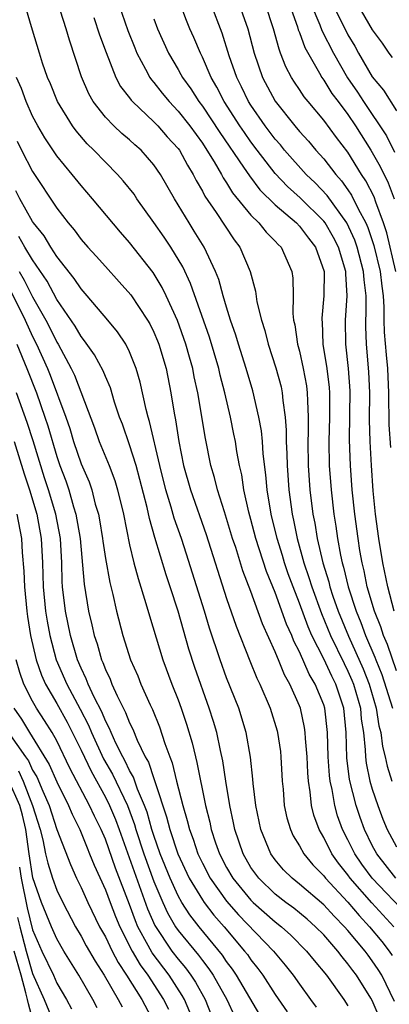
# Model space of a CAD drawing. Units: inches. Extents: x 2505000 to 2507997, y 1482000 to 1485000.
# Drawn here: x 2506096 to 2506126, y 1482649 to 1482730 of the extents above; entities that cross this region are included whole.
import ezdxf

# ---------------------------------------------------------------- set-up
doc = ezdxf.new("R2010")
doc.units = ezdxf.units.IN
doc.header["$MEASUREMENT"] = 0
doc.layers.add('LD25051482_2ft', color=166, linetype='Continuous')

msp = doc.modelspace()

# ---------------------------------------------------------------- linework, layer by layer
at = {"layer": 'LD25051482_2ft'}
for points, elevation in [([(2506127.922, 1482655.922), (2506124.997, 1482659), (2506124.153, 1482660.153), (2506123.568, 1482661), (2506123, 1482662.158), (2506122.56, 1482663), (2506122.146, 1482664.146), (2506121.904, 1482665), (2506121.69, 1482666.31), (2506121.529, 1482667), (2506121.47, 1482667.47), (2506121.372, 1482669), (2506121.317, 1482671), (2506121.09, 1482673), (2506121, 1482673.28), (2506120.305, 1482675), (2506119.812, 1482675.812), (2506119, 1482677.667), (2506118.533, 1482678.533), (2506118.364, 1482679), (2506117.935, 1482679.935), (2506117, 1482682.536), (2506116.28, 1482684.28), (2506115.412, 1482687), (2506115, 1482688.572), (2506114.827, 1482689.173), (2506114.418, 1482691), (2506114.238, 1482692.238), (2506114.063, 1482693), (2506113.848, 1482694.152), (2506113.72, 1482695), (2506113.603, 1482695.603), (2506113.31, 1482697), (2506112.847, 1482699), (2506112.461, 1482700.461), (2506112.344, 1482701), (2506111.575, 1482703.575), (2506110.02, 1482708.02), (2506109.375, 1482709.375), (2506108.389, 1482711), (2506107.837, 1482711.837), (2506107, 1482713.045), (2506105.603, 1482715), (2506105.365, 1482715.365), (2506104.478, 1482716.478), (2506104.011, 1482717), (2506103, 1482718.003), (2506102.043, 1482719), (2506101.514, 1482719.514), (2506100.582, 1482720.582), (2506100.282, 1482721), (2506099.05, 1482723), (2506098.467, 1482724.467), (2506098.23, 1482725), (2506097.833, 1482726.167), (2506097.573, 1482727), (2506097, 1482728.875), (2506096.071, 1482732.071)], 8104), ([(2506126.954, 1482659), (2506125.368, 1482661), (2506125, 1482661.684), (2506124.359, 1482663), (2506124.004, 1482664.004), (2506123.667, 1482665), (2506123.125, 1482667.125), (2506122.908, 1482668.908), (2506122.853, 1482671), (2506122.651, 1482673), (2506121.994, 1482675), (2506121.66, 1482675.66), (2506121, 1482677.076), (2506120.034, 1482679), (2506119.716, 1482679.716), (2506119, 1482681.655), (2506118.469, 1482683), (2506118.079, 1482684.079), (2506117.764, 1482685), (2506117.597, 1482685.597), (2506117.162, 1482687), (2506116.671, 1482689), (2506116.341, 1482691), (2506116.239, 1482692.239), (2506116.014, 1482693.986), (2506115.95, 1482695), (2506115.875, 1482695.875), (2506115.666, 1482697), (2506115.164, 1482699.164), (2506114.619, 1482701), (2506113.977, 1482703), (2506113.76, 1482703.76), (2506113.328, 1482705), (2506113, 1482706.062), (2506112.722, 1482707), (2506112.348, 1482708.348), (2506112.085, 1482709), (2506111.149, 1482711), (2506110.333, 1482712.333), (2506109.904, 1482713), (2506108.691, 1482715), (2506107.547, 1482717), (2506107, 1482717.802), (2506105.945, 1482719), (2506105.438, 1482719.438), (2506105, 1482719.845), (2506104.372, 1482720.372), (2506103.704, 1482721), (2506103, 1482721.731), (2506102.008, 1482723), (2506101.641, 1482723.641), (2506101.03, 1482725.03), (2506100.052, 1482728.052), (2506099.783, 1482729), (2506098.621, 1482732.621)], 8102), ([(2506127, 1482676.101), (2506126.269, 1482678.269), (2506125.936, 1482679), (2506125.712, 1482679.712), (2506125.178, 1482681), (2506124.593, 1482683), (2506124.334, 1482684.335), (2506124.163, 1482685), (2506123.985, 1482686.015), (2506123.831, 1482687), (2506123.56, 1482689), (2506123.344, 1482691), (2506123.202, 1482693), (2506123.139, 1482695.139), (2506123.176, 1482699.176), (2506123.042, 1482701), (2506122.822, 1482703), (2506122.808, 1482705), (2506122.946, 1482707), (2506122.818, 1482708.818), (2506122.818, 1482709), (2506122.223, 1482711), (2506121.812, 1482711.812), (2506121.12, 1482713), (2506121, 1482713.16), (2506119.071, 1482715.071), (2506118.014, 1482716.014), (2506117, 1482717.087), (2506115.515, 1482719), (2506115, 1482719.692), (2506114.458, 1482720.458), (2506114.097, 1482721), (2506112.8, 1482723), (2506112.191, 1482724.191), (2506111.716, 1482725), (2506111, 1482726.675), (2506110.832, 1482727), (2506110.292, 1482728.293), (2506109.972, 1482729), (2506109.692, 1482729.692), (2506109.154, 1482731.153)], 8094), ([(2506104.12, 1482731), (2506104.861, 1482728.86), (2506105.424, 1482727.423), (2506105.604, 1482727), (2506106.321, 1482725.679), (2506106.66, 1482725), (2506106.795, 1482724.795), (2506107, 1482724.571), (2506107.686, 1482723.686), (2506108.25, 1482723), (2506109, 1482722.218), (2506109.954, 1482721), (2506111, 1482719.565), (2506111.376, 1482719), (2506111.97, 1482718.03), (2506112.567, 1482717), (2506112.712, 1482716.712), (2506113, 1482716.297), (2506113.489, 1482715.489), (2506115, 1482713.655), (2506115.666, 1482713), (2506116.251, 1482712.251), (2506117, 1482711.508), (2506117.235, 1482711.235), (2506117.486, 1482711), (2506118.371, 1482709), (2506118.448, 1482708.448), (2506118.47, 1482707), (2506118.449, 1482705.551), (2506118.517, 1482705), (2506118.616, 1482704.615), (2506118.851, 1482703), (2506119, 1482702.447), (2506119.32, 1482701), (2506119.575, 1482699.575), (2506119.647, 1482699), (2506119.651, 1482698.349), (2506119.725, 1482697), (2506119.722, 1482695.722), (2506119.7, 1482695), (2506119.731, 1482693), (2506119.869, 1482691), (2506120.114, 1482689), (2506120.263, 1482688.263), (2506120.458, 1482687), (2506120.915, 1482685), (2506121.412, 1482683.412), (2506121.508, 1482683), (2506121.76, 1482682.24), (2506122.2, 1482681), (2506123.047, 1482678.953), (2506124.265, 1482676.265), (2506124.751, 1482675), (2506125.337, 1482673), (2506125.555, 1482671.555), (2506125.717, 1482671), (2506125.844, 1482669.844), (2506126.065, 1482669), (2506126.231, 1482668.231), (2506126.612, 1482667)], 8098), ([(2506126.812, 1482681), (2506126.273, 1482683), (2506125.864, 1482685), (2506125.542, 1482687), (2506125.272, 1482689), (2506125.075, 1482690.925), (2506124.93, 1482693), (2506124.822, 1482695), (2506124.779, 1482696.779), (2506124.798, 1482699), (2506124.731, 1482700.731), (2506124.527, 1482703), (2506124.474, 1482704.474), (2506124.472, 1482705), (2506124.501, 1482705.499), (2506124.492, 1482707), (2506124.323, 1482708.323), (2506124.287, 1482709), (2506123.768, 1482711), (2506123.575, 1482711.575), (2506122.913, 1482713), (2506121.273, 1482715.273), (2506120.297, 1482716.297), (2506119.544, 1482717), (2506117.759, 1482719), (2506117.425, 1482719.425), (2506117, 1482719.904), (2506116.186, 1482721), (2506115, 1482722.704), (2506114.81, 1482723), (2506114.223, 1482724.224), (2506113.829, 1482725), (2506113.218, 1482726.782), (2506112.632, 1482728.632), (2506111.734, 1482731)], 8092), ([(2506114.031, 1482731), (2506114.753, 1482729), (2506115.273, 1482727), (2506115.951, 1482725), (2506117, 1482723.036), (2506118.618, 1482721), (2506119, 1482720.54), (2506119.735, 1482719.735), (2506120.351, 1482719), (2506121, 1482718.285), (2506121.996, 1482717), (2506122.48, 1482716.48), (2506123, 1482715.733), (2506123.293, 1482715.293), (2506123.832, 1482714.168), (2506124.464, 1482713), (2506124.632, 1482712.631), (2506125.135, 1482711.135), (2506125.652, 1482709), (2506125.783, 1482707.783), (2506125.896, 1482707), (2506125.953, 1482706.047), (2506125.959, 1482705), (2506125.989, 1482703.989), (2506126.144, 1482702.144), (2506126.268, 1482701), (2506126.344, 1482699), (2506126.37, 1482696.37), (2506126.495, 1482694.495)], 8090), ([(2506126.949, 1482709), (2506126.197, 1482712.197), (2506125.926, 1482713), (2506125.285, 1482714.714), (2506125.146, 1482715.146), (2506124.471, 1482716.471), (2506124.119, 1482717), (2506123, 1482718.845), (2506122.056, 1482720.056), (2506121, 1482721.484), (2506119.709, 1482723), (2506119.392, 1482723.392), (2506119, 1482724.007), (2506118.596, 1482724.595), (2506118.348, 1482725), (2506117.876, 1482725.876), (2506117.452, 1482727), (2506117.315, 1482727.316), (2506116.873, 1482729), (2506116.2, 1482731)], 8088), ([(2506118.167, 1482731), (2506118.827, 1482729.172), (2506118.907, 1482728.906), (2506119, 1482728.691), (2506119.451, 1482727.451), (2506120.664, 1482725.336), (2506120.84, 1482725), (2506121, 1482724.781), (2506121.681, 1482723.681), (2506122.181, 1482723), (2506123, 1482721.931), (2506123.627, 1482721), (2506124.889, 1482719), (2506125.655, 1482717.655), (2506126.311, 1482716.311), (2506126.8, 1482715)], 8086), ([(2506119.955, 1482731), (2506120.685, 1482729.315), (2506120.854, 1482728.854), (2506121.815, 1482727), (2506122.973, 1482724.973), (2506123.783, 1482723.783), (2506124.276, 1482723), (2506126.167, 1482720.167), (2506126.844, 1482718.844)], 8084), ([(2506121.74, 1482731), (2506123, 1482728.504), (2506123.571, 1482727.57), (2506123.868, 1482727), (2506125, 1482725.05), (2506125.939, 1482723.939), (2506127, 1482722.229)], 8082), ([(2506123.795, 1482731), (2506125, 1482728.927), (2506125.809, 1482727.81), (2506126.371, 1482727), (2506126.649, 1482726.649)], 8080), ([(2506102.058, 1482729.942), (2506102.517, 1482728.517), (2506103.056, 1482727.055), (2506103.87, 1482725), (2506104.256, 1482724.255), (2506105, 1482723.3), (2506105.119, 1482723.119), (2506105.228, 1482723), (2506107, 1482721.343), (2506107.328, 1482721), (2506108.108, 1482720.109), (2506109, 1482719.138), (2506109.1, 1482719), (2506109.764, 1482717.764), (2506110.247, 1482717), (2506110.49, 1482716.49), (2506111, 1482715.632), (2506111.212, 1482715.212), (2506112.137, 1482713.863), (2506113.607, 1482711.607), (2506114.075, 1482711), (2506114.929, 1482709), (2506115.377, 1482707.378), (2506115.498, 1482706.503), (2506115.871, 1482705), (2506116.149, 1482704.149), (2506116.433, 1482703), (2506117.063, 1482701.063), (2506117.481, 1482699.481), (2506117.577, 1482699), (2506117.619, 1482698.381), (2506117.822, 1482697), (2506117.911, 1482695.911), (2506117.909, 1482695), (2506117.967, 1482693.966), (2506117.982, 1482693), (2506118.126, 1482691), (2506118.396, 1482689), (2506118.514, 1482688.514), (2506118.808, 1482687), (2506119.36, 1482685), (2506119.78, 1482683.78), (2506120.009, 1482683), (2506120.808, 1482680.808), (2506121.566, 1482679), (2506122.683, 1482676.683), (2506123, 1482676.058), (2506123.327, 1482675.327), (2506123.452, 1482675), (2506124.02, 1482673), (2506124.095, 1482672.095), (2506124.27, 1482671), (2506124.418, 1482669.582), (2506124.432, 1482669), (2506124.492, 1482668.492), (2506124.807, 1482667), (2506125, 1482666.347), (2506125.454, 1482665), (2506125.876, 1482663.876), (2506126.239, 1482663), (2506127, 1482661.598)], 8100), ([(2506107, 1482729.818), (2506107.307, 1482729), (2506108.207, 1482727), (2506109, 1482725.649), (2506109.236, 1482725.236), (2506109.351, 1482725), (2506110.045, 1482724.045), (2506110.708, 1482723), (2506111, 1482722.625), (2506112.449, 1482720.449), (2506114.402, 1482717.598), (2506114.87, 1482716.87), (2506115.739, 1482715.738), (2506117, 1482714.503), (2506118.755, 1482713), (2506119, 1482712.745), (2506119.744, 1482711.744), (2506120.322, 1482711), (2506121.025, 1482709), (2506121.023, 1482707), (2506120.844, 1482705.156), (2506120.842, 1482705), (2506120.862, 1482704.861), (2506120.94, 1482703), (2506121.254, 1482701), (2506121.44, 1482699.44), (2506121.474, 1482699), (2506121.478, 1482697), (2506121.425, 1482695), (2506121.461, 1482693), (2506121.608, 1482691), (2506121.838, 1482689), (2506122, 1482688), (2506122.136, 1482687), (2506122.381, 1482685.619), (2506122.517, 1482685), (2506122.633, 1482684.633), (2506123.014, 1482683), (2506123.671, 1482681), (2506124.067, 1482680.067), (2506124.453, 1482679), (2506125.226, 1482677.226), (2506125.302, 1482677), (2506125.796, 1482675.796), (2506126.668, 1482673)], 8096), ([(2506126.768, 1482655), (2506124.959, 1482656.959), (2506123.19, 1482659), (2506123, 1482659.269), (2506122.226, 1482660.226), (2506121.678, 1482661), (2506121, 1482662.346), (2506120.616, 1482663), (2506120.183, 1482664.183), (2506119.991, 1482665), (2506119.888, 1482666.112), (2506119.735, 1482667), (2506119.681, 1482667.681), (2506119.627, 1482669), (2506119.5, 1482670.5), (2506119.482, 1482671), (2506119.422, 1482671.422), (2506119.082, 1482673), (2506119, 1482673.215), (2506118.209, 1482675), (2506117.762, 1482675.762), (2506117.275, 1482677), (2506117.179, 1482677.178), (2506117, 1482677.669), (2506115.962, 1482679.962), (2506115, 1482682.622), (2506114.339, 1482684.339), (2506113.747, 1482686.253), (2506113.495, 1482687), (2506113, 1482688.648), (2506112.819, 1482689.181), (2506112.247, 1482691), (2506112.009, 1482692.009), (2506111.709, 1482693), (2506111.25, 1482695.25), (2506110.628, 1482699), (2506110.331, 1482700.331), (2506110.207, 1482701), (2506109.93, 1482701.93), (2506109.64, 1482703), (2506108.954, 1482704.954), (2506108.02, 1482707), (2506107.687, 1482707.688), (2506106.931, 1482708.93), (2506105, 1482711.395), (2506104.243, 1482712.243), (2506101.944, 1482715), (2506101, 1482716.08), (2506100.27, 1482717), (2506099, 1482718.539), (2506098.014, 1482720.014), (2506097.426, 1482721), (2506097, 1482721.805), (2506096.476, 1482723), (2506096.085, 1482724.085), (2506095.667, 1482725)], 8106), ([(2506095.732, 1482719.732), (2506096.095, 1482719), (2506097, 1482717.251), (2506099, 1482714.209), (2506099.94, 1482713), (2506100.433, 1482712.433), (2506101, 1482711.643), (2506101.56, 1482711), (2506102.253, 1482710.253), (2506103, 1482709.403), (2506104.152, 1482708.152), (2506105.089, 1482707.089), (2506106.478, 1482705), (2506106.673, 1482704.673), (2506107, 1482704.006), (2506107.296, 1482703.296), (2506107.41, 1482703), (2506108.002, 1482701), (2506108.403, 1482699), (2506108.664, 1482697.336), (2506108.781, 1482696.78), (2506109.05, 1482695), (2506109.451, 1482693), (2506110.009, 1482691), (2506111.313, 1482687.313), (2506113, 1482682.044), (2506113.781, 1482679.781), (2506114.913, 1482676.913), (2506115.492, 1482675.492), (2506115.732, 1482675), (2506116.583, 1482673), (2506117.158, 1482671.158), (2506117.198, 1482671), (2506117.431, 1482669.431), (2506117.478, 1482669), (2506117.582, 1482667), (2506117.65, 1482666.35), (2506117.75, 1482665), (2506117.972, 1482663.972), (2506118.256, 1482663), (2506118.492, 1482662.492), (2506119, 1482661.658), (2506119.359, 1482661), (2506120.1, 1482660.1), (2506121, 1482659.203), (2506121.152, 1482659), (2506123, 1482657.013), (2506123.914, 1482655.914), (2506124.785, 1482655), (2506125.785, 1482653.785), (2506126.392, 1482653), (2506126.636, 1482652.636)], 8108), ([(2506126.843, 1482648.843), (2506125.779, 1482651), (2506125.483, 1482651.483), (2506125, 1482652.203), (2506124.652, 1482652.652), (2506124.404, 1482653), (2506123, 1482654.679), (2506122.716, 1482655), (2506121.862, 1482655.862), (2506121, 1482656.811), (2506119, 1482658.517), (2506118.387, 1482659), (2506117.694, 1482659.694), (2506117, 1482660.514), (2506116.646, 1482661), (2506115.813, 1482663), (2506115.396, 1482665), (2506115.185, 1482666.815), (2506115.162, 1482667.162), (2506114.973, 1482668.973), (2506114.612, 1482671), (2506113.993, 1482673), (2506113, 1482675.519), (2506112.457, 1482677), (2506111.598, 1482679.598), (2506111.178, 1482681), (2506109.694, 1482685.694), (2506109.266, 1482687), (2506108.675, 1482688.675), (2506108.436, 1482689.564), (2506107.989, 1482691), (2506107.488, 1482693), (2506106.641, 1482696.641), (2506106.526, 1482697), (2506106.362, 1482697.638), (2506105.882, 1482699.882), (2506105.555, 1482701), (2506105, 1482702.39), (2506104.688, 1482703), (2506104.014, 1482704.014), (2506103.199, 1482705), (2506101.505, 1482707), (2506101, 1482707.567), (2506100.433, 1482708.433), (2506099, 1482710.243), (2506098.512, 1482711), (2506097.947, 1482711.947), (2506097.08, 1482713), (2506097, 1482713.118), (2506095.951, 1482715), (2506095.634, 1482715.634)], 8110), ([(2506125.572, 1482647.572), (2506125, 1482648.924), (2506124.893, 1482649.107), (2506123.702, 1482651), (2506123.395, 1482651.395), (2506123, 1482651.951), (2506122.515, 1482652.515), (2506122.161, 1482653), (2506121, 1482654.322), (2506120.331, 1482655), (2506119.625, 1482655.625), (2506119, 1482656.143), (2506118.526, 1482656.526), (2506117.88, 1482657), (2506117, 1482657.693), (2506115.643, 1482659), (2506115, 1482659.893), (2506114.361, 1482661), (2506113.673, 1482663), (2506113.569, 1482663.569), (2506113.251, 1482665), (2506112.93, 1482667), (2506112.68, 1482668.68), (2506112.487, 1482669.513), (2506112.18, 1482671), (2506111.912, 1482671.912), (2506111.57, 1482673), (2506110.373, 1482676.373), (2506109.881, 1482677.881), (2506109.432, 1482679.432), (2506109, 1482681.009), (2506108.349, 1482683), (2506108.003, 1482684.003), (2506107.079, 1482687.079), (2506106.633, 1482688.633), (2506106.438, 1482689.562), (2506105.845, 1482691.845), (2506105.528, 1482693), (2506105, 1482694.704), (2506104.408, 1482696.407), (2506104.18, 1482697), (2506103.768, 1482698.232), (2506103.415, 1482699.415), (2506103, 1482700.355), (2506102.822, 1482700.822), (2506102.119, 1482702.119), (2506101.292, 1482703.292), (2506101, 1482703.639), (2506100.506, 1482704.506), (2506099, 1482706.695), (2506098.196, 1482708.196), (2506097, 1482709.957), (2506096.369, 1482711), (2506095.878, 1482711.878)], 8112), ([(2506095.888, 1482709), (2506096.297, 1482708.297), (2506097, 1482706.921), (2506098.083, 1482705), (2506098.399, 1482704.399), (2506099, 1482703.175), (2506099.111, 1482703), (2506100.187, 1482701), (2506100.448, 1482700.448), (2506102.109, 1482696.109), (2506102.501, 1482695), (2506103.313, 1482693), (2506103.772, 1482691.772), (2506104.006, 1482691), (2506104.488, 1482689), (2506105, 1482686.481), (2506105.36, 1482685), (2506105.697, 1482683.697), (2506106.35, 1482681.65), (2506106.633, 1482680.633), (2506107.742, 1482677), (2506108.486, 1482675), (2506109, 1482673.698), (2506109.253, 1482673), (2506109.691, 1482671.691), (2506110.151, 1482670.151), (2506110.42, 1482669), (2506110.547, 1482668.547), (2506111.245, 1482665), (2506111.609, 1482663.609), (2506111.731, 1482663), (2506112.093, 1482661.908), (2506112.42, 1482661), (2506113, 1482659.886), (2506113.511, 1482659), (2506115, 1482657.19), (2506115.197, 1482657), (2506117, 1482655.409), (2506117.528, 1482655), (2506118.3, 1482654.3), (2506119.594, 1482653), (2506120.216, 1482652.216), (2506121.217, 1482651), (2506122.65, 1482649), (2506123, 1482648.479)], 8114), ([(2506095.262, 1482707.262), (2506096.381, 1482705), (2506097, 1482703.655), (2506097.337, 1482703), (2506098.235, 1482701), (2506098.457, 1482700.457), (2506099.741, 1482697), (2506100.062, 1482696.062), (2506100.376, 1482695), (2506101, 1482693.146), (2506101.654, 1482691.654), (2506101.876, 1482691), (2506102.168, 1482689.832), (2506102.429, 1482689), (2506102.522, 1482688.522), (2506102.765, 1482687), (2506102.785, 1482686.784), (2506103, 1482685.353), (2506103.363, 1482683.363), (2506103.617, 1482682.383), (2506103.927, 1482681), (2506104.455, 1482679), (2506105.086, 1482677), (2506105.669, 1482675.669), (2506105.932, 1482675), (2506106.7, 1482673.3), (2506106.898, 1482672.898), (2506107.472, 1482671.472), (2506107.905, 1482670.095), (2506108.311, 1482669), (2506108.516, 1482668.516), (2506108.875, 1482667), (2506109.378, 1482665), (2506109.755, 1482663.755), (2506109.928, 1482663), (2506110.228, 1482662.228), (2506110.638, 1482661), (2506111, 1482660.249), (2506111.65, 1482659), (2506113, 1482657.105), (2506113.987, 1482655.987), (2506116.867, 1482653), (2506117, 1482652.825), (2506117.836, 1482651.836), (2506118.487, 1482651), (2506119, 1482650.264), (2506119.92, 1482649), (2506120.366, 1482648.366)], 8116), ([(2506095.71, 1482703), (2506096.538, 1482701), (2506097.318, 1482699), (2506098.023, 1482697), (2506098.266, 1482696.267), (2506099, 1482693.761), (2506099.261, 1482693), (2506099.737, 1482691.737), (2506099.989, 1482691), (2506100.384, 1482689.616), (2506100.581, 1482689), (2506100.921, 1482687), (2506101.243, 1482683.242), (2506101.613, 1482681), (2506101.882, 1482679.882), (2506102.076, 1482679), (2506102.315, 1482678.315), (2506102.681, 1482677), (2506102.787, 1482676.787), (2506103, 1482676.2), (2506103.392, 1482675.392), (2506103.536, 1482675), (2506103.968, 1482674.032), (2506104.667, 1482672.667), (2506105, 1482671.804), (2506105.275, 1482671.275), (2506105.631, 1482670.369), (2506106.288, 1482669), (2506106.551, 1482668.551), (2506107, 1482667.211), (2506107.063, 1482667.063), (2506107.103, 1482666.897), (2506108.051, 1482664.051), (2506108.306, 1482663), (2506108.967, 1482661), (2506109.917, 1482659), (2506111, 1482657.209), (2506111.144, 1482657), (2506111.949, 1482655.949), (2506112.789, 1482655), (2506114.484, 1482653), (2506114.706, 1482652.706), (2506115, 1482652.265), (2506115.566, 1482651.566), (2506115.972, 1482651), (2506117, 1482649.415), (2506117.989, 1482647.989)], 8118), ([(2506115.743, 1482647.743), (2506113.817, 1482651), (2506113.49, 1482651.49), (2506113, 1482652.138), (2506112.658, 1482652.658), (2506110.734, 1482655), (2506109.971, 1482655.971), (2506109.308, 1482657), (2506109, 1482657.539), (2506108.337, 1482659), (2506107.527, 1482661), (2506107, 1482662.511), (2506106.844, 1482663), (2506106.446, 1482664.446), (2506106.24, 1482665), (2506105.665, 1482666.335), (2506105.327, 1482667.327), (2506105, 1482667.886), (2506104.643, 1482668.643), (2506104.435, 1482669), (2506103.874, 1482670.126), (2506103.478, 1482671), (2506103.345, 1482671.345), (2506103, 1482671.982), (2506102.704, 1482672.704), (2506102.08, 1482673.92), (2506101.588, 1482675), (2506101.431, 1482675.431), (2506101, 1482676.297), (2506100.699, 1482677), (2506100.117, 1482679), (2506099.711, 1482681), (2506099.473, 1482683), (2506099.44, 1482683.44), (2506099.406, 1482685), (2506099.3, 1482687), (2506098.927, 1482689), (2506098.323, 1482691), (2506097.995, 1482691.995), (2506097.053, 1482695.053), (2506096.562, 1482696.562), (2506095.685, 1482699)], 8120), ([(2506095.489, 1482695), (2506096.322, 1482692.322), (2506096.753, 1482691), (2506097.344, 1482689), (2506097.714, 1482687), (2506097.82, 1482685), (2506097.868, 1482683), (2506098.061, 1482681), (2506098.193, 1482680.193), (2506098.414, 1482679), (2506098.952, 1482677), (2506099.823, 1482675), (2506100.93, 1482672.93), (2506101.613, 1482671.613), (2506101.863, 1482671), (2506102.85, 1482668.85), (2506103.581, 1482667.581), (2506104.816, 1482665), (2506105.413, 1482663.413), (2506105.527, 1482663), (2506106.176, 1482661), (2506107, 1482658.722), (2506107.733, 1482657), (2506108.133, 1482656.133), (2506108.791, 1482655), (2506109, 1482654.697), (2506110.67, 1482652.67), (2506111, 1482652.21), (2506111.536, 1482651.536), (2506111.89, 1482651), (2506113.012, 1482649), (2506113.638, 1482647.639)], 8122), ([(2506095.694, 1482689), (2506096.078, 1482687), (2506096.149, 1482685.851), (2506096.295, 1482684.296), (2506096.329, 1482683), (2506096.518, 1482681), (2506096.571, 1482680.571), (2506096.83, 1482679), (2506097.296, 1482677), (2506097.734, 1482675.734), (2506098.066, 1482675), (2506099, 1482673.394), (2506099.855, 1482671.855), (2506101, 1482669.545), (2506101.819, 1482667.819), (2506103, 1482665.689), (2506103.349, 1482665), (2506103.836, 1482663.836), (2506104.149, 1482663), (2506106.482, 1482656.482), (2506107.09, 1482655.09), (2506108.492, 1482653), (2506109, 1482652.333), (2506109.615, 1482651.615), (2506110.055, 1482651), (2506110.43, 1482650.43), (2506111.226, 1482649), (2506111.727, 1482647.727)], 8124), ([(2506109.961, 1482647.961), (2506109.522, 1482649), (2506109.337, 1482649.337), (2506108.263, 1482651), (2506106.856, 1482652.856), (2506106.54, 1482653.46), (2506105.691, 1482655), (2506105.482, 1482655.482), (2506105, 1482656.82), (2506103.827, 1482659.826), (2506103, 1482662.214), (2506102.663, 1482663), (2506102.106, 1482664.106), (2506101.707, 1482665), (2506100.08, 1482668.08), (2506099, 1482670.323), (2506098.614, 1482671), (2506097.992, 1482671.991), (2506097.331, 1482673), (2506097, 1482673.601), (2506096.288, 1482675), (2506095.94, 1482675.94), (2506095.641, 1482677)], 8126), ([(2506095.467, 1482673), (2506096.103, 1482672.103), (2506096.754, 1482671), (2506098.38, 1482668.38), (2506099, 1482666.934), (2506099.96, 1482665), (2506100.265, 1482664.264), (2506100.89, 1482663), (2506101.489, 1482661.489), (2506101.706, 1482661), (2506102.076, 1482660.075), (2506103, 1482658.046), (2506103.386, 1482657), (2506103.839, 1482655.839), (2506104.188, 1482655), (2506105.206, 1482653), (2506105.86, 1482651.86), (2506106.503, 1482651), (2506107.807, 1482649), (2506108.201, 1482648.201)], 8128), ([(2506095, 1482671.044), (2506096.416, 1482669), (2506096.665, 1482668.665), (2506097, 1482667.894), (2506097.345, 1482667.345), (2506097.839, 1482666.161), (2506098.368, 1482665), (2506099, 1482663.016), (2506100.118, 1482660.118), (2506100.626, 1482659), (2506101, 1482658.222), (2506101.546, 1482657), (2506102.526, 1482655), (2506103, 1482654.158), (2506103.556, 1482653), (2506104.045, 1482652.045), (2506104.747, 1482651), (2506106.007, 1482649), (2506107, 1482647.144)], 8130), ([(2506095.851, 1482667.851), (2506096.221, 1482667), (2506096.996, 1482665), (2506097.615, 1482663), (2506097.837, 1482662.163), (2506098.073, 1482661), (2506098.247, 1482660.247), (2506098.644, 1482659), (2506099, 1482658.026), (2506099.489, 1482657), (2506100.542, 1482655), (2506101, 1482654.222), (2506101.43, 1482653.43), (2506102.159, 1482652.159), (2506102.896, 1482651), (2506104.067, 1482649), (2506104.387, 1482648.387)], 8132), ([(2506102.324, 1482648.324), (2506101.969, 1482649), (2506100.816, 1482651), (2506099.575, 1482653), (2506099, 1482653.992), (2506098.552, 1482655), (2506097.74, 1482657), (2506097.024, 1482659.024), (2506096.717, 1482661), (2506096.445, 1482663), (2506096.182, 1482664.182), (2506095.96, 1482665), (2506095.037, 1482667.037)], 8134), ([(2506095.917, 1482659.917), (2506096.053, 1482659), (2506096.564, 1482656.564), (2506097, 1482654.756), (2506097.772, 1482653), (2506098.718, 1482651), (2506099, 1482650.359), (2506099.79, 1482649), (2506100.222, 1482648.222)], 8136), ([(2506095.77, 1482655.77), (2506095.954, 1482655), (2506096.472, 1482653), (2506097, 1482651.138), (2506097.96, 1482649), (2506098.791, 1482647)], 8138), ([(2506097, 1482647.422), (2506096.654, 1482648.654), (2506096.588, 1482649), (2506096.455, 1482649.545), (2506096.066, 1482651), (2506095.49, 1482653)], 8140)]:
    msp.add_lwpolyline(points, dxfattribs=dict(at, elevation=elevation))

doc.saveas('drawing.dxf')
